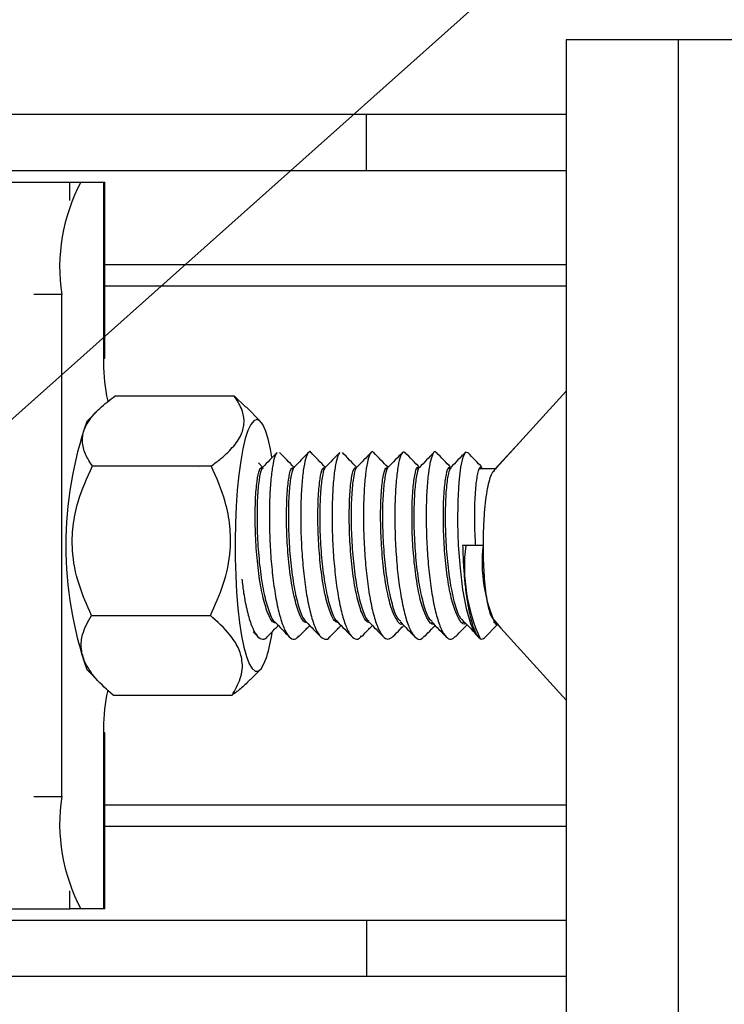
# Model space of a CAD drawing. Extents: x 10 to 248, y -17 to 146.
# Drawn here: x 84 to 103, y 97 to 123 of the extents above; entities that cross this region are included whole.
import ezdxf

# ---------------------------------------------------------------- set-up
doc = ezdxf.new("R2010")
doc.units = 0
doc.layers.get('0').update_dxf_attribs({"linetype": 'CONTINUOUS'})
doc.layers.add('D1', color=7, linetype='CONTINUOUS')

msp = doc.modelspace()

# ---------------------------------------------------------------- linework, layer by layer
at = {"color": 7, "linetype": 'CONTINUOUS'}
for p, q in [((99.085, 122.63), (99.085, 95.63)), ((102.085, 122.63), (99.085, 122.63)), ((102.085, 95.63), (102.085, 122.63)), ((113.585, 122.63), (102.085, 122.63)), ((93.76, 120.63), (80.646, 120.63)), ((93.76, 119.13), (93.76, 120.63)), ((99.085, 120.63), (93.76, 120.63)), ((93.76, 119.13), (80.646, 119.13)), ((99.085, 119.13), (93.76, 119.13)), ((83.334, 118.828), (85.816, 118.828)), ((85.816, 118.828), (85.834, 118.828)), ((85.834, 118.342), (85.834, 118.828)), ((85.834, 118.828), (86.132, 118.828)), ((86.132, 118.828), (86.732, 118.828)), ((86.732, 118.828), (86.732, 114.128)), ((86.732, 118.828), (86.769, 118.828)), ((86.769, 114.128), (86.769, 118.828)), ((85.619, 102.428), (85.619, 115.828)), ((86.732, 114.128), (86.733, 114.128)), ((86.733, 114.128), (86.769, 114.128)), ((86.818, 113.128), (86.851, 112.979)), ((87.046, 113.125), (90.221, 113.125)), ((90.221, 113.125), (90.537, 112.82)), ((99.085, 113.249), (97.129, 111.096)), ((90.924, 112.437), (90.545, 112.828)), ((86.552, 112.708), (86.29, 112.437)), ((90.666, 112.361), (90.591, 112.202)), ((90.745, 112.457), (90.666, 112.361)), ((90.825, 112.489), (90.745, 112.457)), ((90.905, 112.455), (90.825, 112.489)), ((90.984, 112.356), (90.905, 112.455)), ((91.059, 112.194), (90.984, 112.356)), ((90.52, 111.983), (90.455, 111.708)), ((90.591, 112.202), (90.52, 111.983)), ((91.13, 111.973), (91.059, 112.194)), ((97.946, 111.995), (97.185, 111.162)), ((91.195, 111.696), (91.13, 111.973)), ((90.455, 111.708), (90.397, 111.384)), ((91.233, 111.487), (91.195, 111.696)), ((96.331, 111.49), (96.269, 111.217)), ((96.401, 111.617), (96.331, 111.49)), ((96.463, 111.598), (96.401, 111.617)), ((86.439, 111.252), (89.613, 111.252)), ((89.308, 111.215), (89.307, 111.216)), ((90.397, 111.384), (90.347, 111.015)), ((90.985, 111.212), (90.869, 111.332)), ((90.968, 111.225), (90.985, 111.193)), ((91.812, 111.222), (91.821, 111.202)), ((96.269, 111.217), (96.222, 110.819)), ((90.347, 111.015), (90.307, 110.609)), ((90.974, 111.178), (90.927, 111.178)), ((91.804, 111.178), (91.762, 111.178)), ((92.649, 111.178), (92.592, 111.178)), ((93.474, 111.178), (93.424, 111.178)), ((94.322, 111.178), (94.264, 111.178)), ((95.157, 111.178), (95.104, 111.178)), ((95.996, 111.178), (95.944, 111.178)), ((97.23, 111.178), (96.784, 111.178)), ((97.129, 111.096), (97.185, 111.142)), ((96.222, 110.819), (96.194, 110.319)), ((90.307, 110.609), (90.276, 110.175)), ((90.276, 110.175), (90.257, 109.72)), ((96.194, 110.319), (96.188, 109.745)), ((90.257, 109.72), (90.248, 109.254)), ((96.188, 109.745), (96.208, 109.135)), ((90.248, 109.254), (90.251, 108.786)), ((96.208, 109.135), (96.253, 108.524)), ((96.405, 109.128), (96.323, 109.128)), ((96.868, 109.128), (96.405, 109.128)), ((90.251, 108.786), (90.264, 108.324)), ((90.264, 108.324), (90.289, 107.877)), ((96.253, 108.524), (96.324, 107.95)), ((90.289, 107.877), (90.324, 107.455)), ((96.324, 107.95), (96.418, 107.446)), ((86.414, 107.26), (89.588, 107.26)), ((90.324, 107.455), (90.369, 107.066)), ((96.418, 107.446), (96.531, 107.046)), ((90.369, 107.066), (90.422, 106.716)), ((91.272, 107.078), (91.319, 107.078)), ((92.135, 107.078), (92.157, 107.078)), ((92.981, 107.078), (92.994, 107.078)), ((93.821, 107.078), (93.832, 107.078)), ((94.657, 107.078), (94.669, 107.078)), ((95.491, 107.078), (95.507, 107.078)), ((96.325, 107.078), (96.375, 107.078)), ((96.531, 107.046), (96.658, 106.771)), ((96.908, 106.666), (97.254, 107.022)), ((97.11, 107.195), (97.341, 106.917)), ((97.149, 107.078), (97.208, 107.078)), ((97.194, 107.037), (97.222, 107.028)), ((97.222, 107.028), (97.227, 107.028)), ((90.727, 106.825), (90.852, 106.697)), ((96.658, 106.771), (96.794, 106.638)), ((99.085, 105), (97.341, 106.917)), ((90.422, 106.716), (90.484, 106.414)), ((96.75, 106.675), (96.759, 106.666)), ((96.794, 106.638), (96.794, 106.638)), ((90.484, 106.414), (90.552, 106.164)), ((90.552, 106.164), (90.625, 105.972)), ((90.625, 105.972), (90.702, 105.842)), ((90.942, 105.838), (91.019, 105.966)), ((91.019, 105.966), (91.092, 106.156)), ((91.092, 106.156), (91.092, 106.156)), ((86.29, 105.818), (86.662, 105.434)), ((90.661, 105.547), (90.924, 105.818)), ((90.702, 105.842), (90.782, 105.775)), ((90.782, 105.775), (90.862, 105.774)), ((90.862, 105.774), (90.942, 105.838)), ((86.848, 105.265), (86.818, 105.128)), ((86.993, 105.131), (90.167, 105.131)), ((86.732, 104.128), (86.733, 104.128)), ((86.732, 104.128), (86.732, 99.428)), ((86.769, 104.128), (86.733, 104.128)), ((86.769, 99.428), (86.769, 104.128)), ((85.834, 99.428), (85.834, 99.913)), ((83.334, 99.428), (85.816, 99.428)), ((85.816, 99.428), (85.834, 99.428)), ((86.132, 99.428), (85.834, 99.428)), ((86.732, 99.428), (86.132, 99.428)), ((86.769, 99.428), (86.732, 99.428)), ((80.646, 99.13), (93.76, 99.13)), ((93.76, 99.13), (93.76, 97.63)), ((93.76, 99.13), (99.085, 99.13)), ((80.646, 97.63), (93.76, 97.63)), ((93.76, 97.63), (99.085, 97.63))]:
    msp.add_line(p, q, dxfattribs=at)
at = {"color": 8, "linetype": 'CONTINUOUS'}
for p, q in [((86.769, 116.63), (99.085, 116.63)), ((99.085, 116.053), (86.769, 116.053)), ((85.619, 115.828), (84.87, 115.828)), ((84.87, 102.428), (85.619, 102.428)), ((86.769, 102.207), (99.085, 102.207)), ((99.085, 101.63), (86.769, 101.63))]:
    msp.add_line(p, q, dxfattribs=at)
at = {"color": 7, "linetype": 'CONTINUOUS'}
for centre, radius, start, end in [((90.382, 116.556), 4.819, 151.8687, 188.6891), ((91.646, 114.045), 4.915, 179.035, 190.7565), ((95.767, 109.128), 10.039, 160.7486, 199.2514), ((101.014, 108.572), 4.643, 173.1321, 204.6204), ((100.864, 108.681), 4.021, 173.6188, 204.1338), ((86.439, 107.553), 4.859, 343.2859, 351.244), ((96.834, 106.723), 0.0934, 244.6278, 322.4227), ((91.646, 104.21), 4.915, 169.2435, 180.965), ((90.382, 101.7), 4.819, 171.3109, 208.1313)]:
    msp.add_arc(centre, radius, start, end, dxfattribs=at)
for points, knots in [([(86.439, 111.252), (86.394, 111.316), (86.278, 111.486), (86.164, 111.779), (86.166, 112.122), (86.329, 112.465), (86.623, 112.8), (86.902, 113.014), (87.046, 113.125)], [0, 0, 0, 0, 0.110403, 0.288407, 0.471825, 0.639264, 0.813003, 1, 1, 1, 1]), ([(89.613, 111.252), (89.7, 111.316), (89.929, 111.488), (90.23, 111.781), (90.453, 112.126), (90.508, 112.467), (90.433, 112.802), (90.294, 113.014), (90.221, 113.125)], [0, 0, 0, 0, 0.110415, 0.291378, 0.471833, 0.642233, 0.812982, 1, 1, 1, 1]), ([(91.368, 111.61), (91.304, 111.545), (91.176, 111.413), (91.048, 111.281), (90.984, 111.215)], [0, 0, 0, 0, 0.500037, 1, 1, 1, 1]), ([(91.368, 111.592), (91.354, 111.58), (91.316, 111.549), (91.26, 111.329), (91.207, 110.971), (91.172, 110.49), (91.159, 109.93), (91.17, 109.321), (91.208, 108.7), (91.272, 108.105), (91.359, 107.57), (91.468, 107.134), (91.592, 106.815), (91.727, 106.64), (91.849, 106.603), (91.922, 106.683), (91.95, 106.713)], [0, 0, 0, 0, 0.043843, 0.119669, 0.195486, 0.271291, 0.347122, 0.422934, 0.498742, 0.574576, 0.650385, 0.726194, 0.802028, 0.877836, 0.953648, 1, 1, 1, 1]), ([(91.821, 111.214), (91.757, 111.28), (91.629, 111.411), (91.501, 111.543), (91.437, 111.608)], [0, 0, 0, 0, 0.499967, 1, 1, 1, 1]), ([(92.203, 111.608), (92.139, 111.542), (92.011, 111.411), (91.883, 111.279), (91.819, 111.213)], [0, 0, 0, 0, 0.500039, 1, 1, 1, 1]), ([(92.274, 111.603), (92.272, 111.607), (92.247, 111.658), (92.195, 111.616), (92.126, 111.459), (92.066, 111.148), (92.022, 110.719), (91.999, 110.19), (91.999, 109.599), (92.025, 108.978), (92.078, 108.367), (92.155, 107.801), (92.254, 107.316), (92.372, 106.944), (92.503, 106.696), (92.641, 106.614), (92.738, 106.622), (92.784, 106.695), (92.786, 106.699)], [0, 0, 0, 0, 0.005942, 0.076665, 0.147388, 0.218135, 0.288857, 0.359582, 0.430326, 0.501045, 0.571777, 0.642515, 0.713233, 0.783971, 0.854703, 0.925422, 0.996165, 1, 1, 1, 1]), ([(92.658, 111.214), (92.594, 111.28), (92.466, 111.412), (92.338, 111.543), (92.275, 111.609)], [0, 0, 0, 0, 0.499961, 1, 1, 1, 1]), ([(93.04, 111.608), (92.976, 111.542), (92.849, 111.411), (92.721, 111.279), (92.657, 111.214)], [0, 0, 0, 0, 0.500042, 1, 1, 1, 1]), ([(93.041, 111.59), (93.025, 111.575), (92.986, 111.534), (92.929, 111.299), (92.877, 110.928), (92.844, 110.438), (92.834, 109.871), (92.847, 109.259), (92.888, 108.639), (92.955, 108.049), (93.044, 107.522), (93.155, 107.096), (93.28, 106.79), (93.416, 106.631), (93.533, 106.606), (93.601, 106.686), (93.623, 106.713)], [0, 0, 0, 0, 0.048992, 0.12505, 0.201104, 0.277142, 0.353205, 0.429253, 0.505293, 0.581361, 0.657404, 0.733447, 0.809516, 0.885558, 0.961603, 1, 1, 1, 1]), ([(93.497, 111.213), (93.433, 111.279), (93.305, 111.41), (93.177, 111.542), (93.113, 111.607)], [0, 0, 0, 0, 0.499961, 1, 1, 1, 1]), ([(93.879, 111.61), (93.815, 111.544), (93.688, 111.412), (93.56, 111.281), (93.496, 111.215)], [0, 0, 0, 0, 0.500042, 1, 1, 1, 1]), ([(93.95, 111.595), (93.946, 111.604), (93.918, 111.657), (93.863, 111.608), (93.794, 111.434), (93.736, 111.11), (93.694, 110.671), (93.673, 110.133), (93.675, 109.538), (93.704, 108.916), (93.759, 108.308), (93.838, 107.749), (93.94, 107.274), (94.06, 106.912), (94.191, 106.684), (94.329, 106.597), (94.419, 106.665), (94.463, 106.699)], [0, 0, 0, 0, 0.014221, 0.084783, 0.155344, 0.225929, 0.29649, 0.367052, 0.437636, 0.508194, 0.578761, 0.64934, 0.719896, 0.790469, 0.861042, 0.931598, 1, 1, 1, 1]), ([(94.332, 111.215), (94.269, 111.28), (94.142, 111.411), (94.015, 111.541), (93.951, 111.607)], [0, 0, 0, 0, 0.497378, 1, 1, 1, 1]), ([(94.717, 111.609), (94.653, 111.544), (94.525, 111.412), (94.397, 111.281), (94.333, 111.215)], [0, 0, 0, 0, 0.500036, 1, 1, 1, 1]), ([(94.787, 111.594), (94.769, 111.61), (94.727, 111.648), (94.662, 111.531), (94.598, 111.272), (94.548, 110.882), (94.517, 110.385), (94.509, 109.811), (94.525, 109.197), (94.568, 108.578), (94.637, 107.993), (94.729, 107.475), (94.841, 107.06), (94.968, 106.768), (95.104, 106.624), (95.217, 106.608), (95.28, 106.689), (95.298, 106.712)], [0, 0, 0, 0, 0.052145, 0.122838, 0.193549, 0.26426, 0.334953, 0.40567, 0.476375, 0.54707, 0.617791, 0.688491, 0.759189, 0.829912, 0.900611, 0.97131, 1, 1, 1, 1]), ([(95.171, 111.214), (95.107, 111.279), (94.979, 111.411), (94.851, 111.542), (94.787, 111.608)], [0, 0, 0, 0, 0.499962, 1, 1, 1, 1]), ([(95.552, 111.607), (95.489, 111.542), (95.361, 111.411), (95.233, 111.279), (95.169, 111.213)], [0, 0, 0, 0, 0.500042, 1, 1, 1, 1]), ([(95.624, 111.593), (95.618, 111.604), (95.587, 111.656), (95.531, 111.598), (95.463, 111.408), (95.406, 111.071), (95.365, 110.621), (95.347, 110.076), (95.352, 109.476), (95.383, 108.855), (95.441, 108.25), (95.522, 107.698), (95.626, 107.232), (95.747, 106.883), (95.88, 106.67), (96.012, 106.597), (96.096, 106.67), (96.135, 106.704)], [0, 0, 0, 0, 0.020487, 0.091207, 0.161925, 0.232666, 0.303385, 0.374104, 0.444845, 0.515561, 0.586283, 0.657021, 0.727735, 0.798463, 0.869195, 0.939908, 1, 1, 1, 1]), ([(96.008, 111.214), (95.944, 111.28), (95.816, 111.411), (95.689, 111.542), (95.625, 111.608)], [0, 0, 0, 0, 0.499158, 1, 1, 1, 1]), ([(96.39, 111.608), (96.327, 111.542), (96.199, 111.411), (96.071, 111.279), (96.007, 111.214)], [0, 0, 0, 0, 0.500045, 1, 1, 1, 1]), ([(96.847, 111.213), (96.783, 111.278), (96.655, 111.41), (96.527, 111.541), (96.463, 111.607)], [0, 0, 0, 0, 0.499959, 1, 1, 1, 1]), ([(86.414, 107.26), (86.292, 107.533), (86.045, 108.089), (85.885, 108.907), (85.906, 109.655), (86.063, 110.422), (86.297, 110.938), (86.439, 111.252)], [0, 0, 0, 0, 0.216211, 0.439805, 0.593736, 0.752811, 1, 1, 1, 1]), ([(89.588, 107.26), (89.713, 107.533), (89.967, 108.089), (90.137, 108.907), (90.126, 109.655), (89.978, 110.422), (89.751, 110.938), (89.613, 111.252)], [0, 0, 0, 0, 0.216211, 0.4398045, 0.5937365, 0.7528111, 1, 1, 1, 1]), ([(91.333, 107.064), (91.312, 107.065), (91.237, 107.069), (91.114, 107.314), (90.979, 107.759), (90.875, 108.368), (90.807, 109.053), (90.779, 109.748), (90.788, 110.377), (90.829, 110.866), (90.891, 111.177), (90.938, 111.203), (90.96, 111.215)], [0, 0, 0, 0, 0.0418183, 0.1496749, 0.2575425, 0.36539, 0.4732663, 0.581104, 0.6889871, 0.7968181, 0.9047043, 1, 1, 1, 1]), ([(92.168, 107.066), (92.143, 107.07), (92.064, 107.082), (91.938, 107.346), (91.806, 107.807), (91.705, 108.426), (91.64, 109.115), (91.616, 109.806), (91.628, 110.427), (91.671, 110.9), (91.732, 111.189), (91.777, 111.202), (91.797, 111.208)], [0, 0, 0, 0, 0.049903, 0.15795, 0.26599, 0.37403, 0.482078, 0.590109, 0.698166, 0.806187, 0.914251, 1, 1, 1, 1]), ([(93.006, 107.066), (92.976, 107.074), (92.892, 107.095), (92.763, 107.379), (92.633, 107.856), (92.535, 108.484), (92.474, 109.177), (92.453, 109.864), (92.468, 110.477), (92.514, 110.932), (92.574, 111.199), (92.616, 111.202), (92.633, 111.203)], [0, 0, 0, 0, 0.0595436, 0.167709, 0.2758482, 0.3840049, 0.4921528, 0.6003017, 0.7084569, 0.8165977, 0.9247619, 1, 1, 1, 1]), ([(92.657, 111.191), (92.651, 111.191), (92.619, 111.189), (92.569, 110.958), (92.52, 110.526), (92.502, 109.921), (92.519, 109.239), (92.577, 108.544), (92.672, 107.906), (92.8, 107.42), (92.909, 107.144), (92.973, 107.112), (92.983, 107.107)], [0, 0, 0, 0, 0.0310328, 0.1493398, 0.2676424, 0.3859418, 0.5042534, 0.6225425, 0.7408637, 0.8591421, 0.9774706, 1, 1, 1, 1]), ([(93.848, 107.061), (93.812, 107.074), (93.722, 107.107), (93.588, 107.413), (93.46, 107.907), (93.366, 108.543), (93.308, 109.239), (93.29, 109.922), (93.308, 110.524), (93.357, 110.963), (93.416, 111.209), (93.456, 111.202), (93.471, 111.2)], [0, 0, 0, 0, 0.0719554, 0.179792, 0.287583, 0.3954129, 0.5032137, 0.6110349, 0.7188449, 0.8266579, 0.934475, 1, 1, 1, 1]), ([(93.496, 111.197), (93.491, 111.198), (93.461, 111.202), (93.411, 110.987), (93.36, 110.572), (93.34, 109.978), (93.354, 109.3), (93.408, 108.603), (93.5, 107.958), (93.625, 107.455), (93.737, 107.163), (93.805, 107.122), (93.82, 107.113)], [0, 0, 0, 0, 0.022638, 0.140804, 0.258986, 0.377142, 0.495333, 0.613478, 0.731676, 0.849815, 0.968016, 1, 1, 1, 1]), ([(94.726, 107.029), (94.725, 107.029), (94.672, 106.992), (94.562, 107.126), (94.413, 107.44), (94.288, 107.962), (94.196, 108.602), (94.142, 109.301), (94.128, 109.979), (94.149, 110.571), (94.199, 110.993), (94.258, 111.219), (94.296, 111.204), (94.309, 111.199)], [0, 0, 0, 0, 0.000987, 0.105785, 0.210638, 0.315436, 0.420286, 0.52509, 0.629935, 0.734748, 0.839584, 0.944407, 1, 1, 1, 1]), ([(94.333, 111.204), (94.33, 111.205), (94.303, 111.214), (94.254, 111.014), (94.201, 110.617), (94.177, 110.035), (94.189, 109.362), (94.239, 108.663), (94.328, 108.011), (94.451, 107.491), (94.567, 107.178), (94.641, 107.127), (94.662, 107.113)], [0, 0, 0, 0, 0.0118909, 0.1296895, 0.247526, 0.3653147, 0.4831574, 0.6009406, 0.7187852, 0.8365692, 0.9544108, 1, 1, 1, 1]), ([(95.564, 107.038), (95.558, 107.035), (95.499, 106.998), (95.386, 107.146), (95.238, 107.479), (95.116, 108.014), (95.027, 108.662), (94.977, 109.362), (94.966, 110.035), (94.99, 110.616), (95.042, 111.021), (95.099, 111.228), (95.135, 111.206), (95.146, 111.199)], [0, 0, 0, 0, 0.010374, 0.115174, 0.22002, 0.324814, 0.429662, 0.534456, 0.639302, 0.744101, 0.848941, 0.953749, 1, 1, 1, 1]), ([(95.169, 111.213), (95.169, 111.213), (95.146, 111.225), (95.097, 111.039), (95.043, 110.661), (95.015, 110.09), (95.024, 109.423), (95.07, 108.723), (95.156, 108.065), (95.276, 107.53), (95.395, 107.197), (95.474, 107.134), (95.499, 107.114)], [0, 0, 0, 0, 0.00005, 0.118012, 0.236031, 0.353989, 0.472009, 0.589969, 0.707985, 0.825952, 0.943961, 1, 1, 1, 1]), ([(96.403, 107.046), (96.392, 107.04), (96.328, 107.005), (96.21, 107.167), (96.064, 107.519), (95.944, 108.067), (95.859, 108.722), (95.812, 109.423), (95.804, 110.091), (95.831, 110.659), (95.885, 111.047), (95.941, 111.235), (95.974, 111.208), (95.983, 111.201)], [0, 0, 0, 0, 0.020773, 0.125537, 0.230327, 0.335082, 0.439879, 0.544627, 0.649428, 0.754174, 0.858973, 0.963724, 1, 1, 1, 1]), ([(96.007, 111.205), (95.985, 111.166), (95.938, 111.085), (95.884, 110.695), (95.854, 110.147), (95.859, 109.483), (95.902, 108.784), (95.985, 108.117), (96.102, 107.578), (96.199, 107.266), (96.254, 107.206), (96.257, 107.202)], [0, 0, 0, 0, 0.115186, 0.240562, 0.365874, 0.491245, 0.616567, 0.741929, 0.867262, 0.992614, 1, 1, 1, 1]), ([(96.673, 109.128), (96.665, 109.274), (96.644, 109.622), (96.644, 110.169), (96.672, 110.702), (96.728, 111.072), (96.783, 111.243), (96.814, 111.212), (96.82, 111.205)], [0, 0, 0, 0, 0.133321, 0.316568, 0.526263, 0.736062, 0.945752, 1, 1, 1, 1]), ([(90.984, 111.187), (90.973, 111.181), (90.937, 111.165), (90.883, 110.896), (90.839, 110.428), (90.827, 109.806), (90.852, 109.115), (90.917, 108.427), (91.017, 107.804), (91.151, 107.355), (91.253, 107.109), (91.309, 107.091), (91.31, 107.09)], [0, 0, 0, 0, 0.054437, 0.172199, 0.289914, 0.407669, 0.525395, 0.64314, 0.760875, 0.878611, 0.996355, 1, 1, 1, 1]), ([(91.82, 111.187), (91.811, 111.185), (91.778, 111.176), (91.726, 110.928), (91.679, 110.478), (91.665, 109.864), (91.685, 109.177), (91.747, 108.485), (91.844, 107.855), (91.975, 107.386), (92.082, 107.126), (92.142, 107.101), (92.149, 107.098)], [0, 0, 0, 0, 0.041076, 0.1591, 0.277099, 0.395114, 0.513122, 0.631128, 0.749145, 0.867142, 0.985168, 1, 1, 1, 1]), ([(97.115, 107.197), (97.107, 107.208), (97.078, 107.253), (97.031, 107.416), (96.977, 107.668), (96.933, 107.982), (96.901, 108.338), (96.881, 108.725), (96.874, 109.128), (96.881, 109.53), (96.901, 109.917), (96.933, 110.274), (96.977, 110.587), (97.031, 110.842), (97.083, 111.008), (97.117, 111.072), (97.129, 111.096)], [0, 0, 0, 0, 0.025739, 0.103332, 0.180925, 0.258519, 0.336112, 0.413705, 0.491299, 0.568892, 0.646485, 0.724078, 0.801672, 0.879265, 0.956858, 1, 1, 1, 1]), ([(96.323, 109.128), (96.328, 108.993), (96.336, 108.725), (96.362, 108.331), (96.4, 107.957), (96.448, 107.609), (96.506, 107.301), (96.572, 107.04), (96.645, 106.84), (96.706, 106.72), (96.743, 106.687), (96.753, 106.678)], [0, 0, 0, 0, 0.11765, 0.235319, 0.35351, 0.471701, 0.592654, 0.713623, 0.833875, 0.954128, 1, 1, 1, 1]), ([(90.427, 108.232), (90.442, 108.108), (90.481, 107.791), (90.569, 107.361), (90.685, 106.975), (90.815, 106.714), (90.952, 106.615), (91.054, 106.618), (91.105, 106.694), (91.112, 106.705)], [0, 0, 0, 0, 0.110908, 0.283274, 0.455693, 0.62809, 0.80046, 0.97289, 1, 1, 1, 1]), ([(86.993, 105.131), (86.83, 105.276), (86.498, 105.573), (86.215, 106.009), (86.122, 106.408), (86.164, 106.817), (86.319, 107.092), (86.414, 107.26)], [0, 0, 0, 0, 0.216211, 0.439804, 0.593736, 0.75281, 1, 1, 1, 1]), ([(90.167, 105.131), (90.251, 105.276), (90.421, 105.573), (90.467, 106.009), (90.343, 106.408), (90.078, 106.817), (89.773, 107.092), (89.588, 107.26)], [0, 0, 0, 0, 0.216211, 0.439805, 0.593736, 0.752811, 1, 1, 1, 1]), ([(91.112, 106.695), (91.176, 106.761), (91.273, 106.86), (91.369, 106.959), (91.402, 106.993)], [0, 0, 0, 0, 0.661578, 1, 1, 1, 1]), ([(91.31, 107.087), (91.374, 107.021), (91.502, 106.89), (91.63, 106.758), (91.694, 106.692)], [0, 0, 0, 0, 0.4999663, 1, 1, 1, 1]), ([(91.95, 106.696), (92.014, 106.761), (92.11, 106.861), (92.207, 106.96), (92.239, 106.993)], [0, 0, 0, 0, 0.663175, 1, 1, 1, 1]), ([(92.149, 107.086), (92.213, 107.02), (92.341, 106.889), (92.469, 106.757), (92.533, 106.691)], [0, 0, 0, 0, 0.499961, 1, 1, 1, 1]), ([(92.787, 106.695), (92.851, 106.761), (92.947, 106.86), (93.044, 106.959), (93.077, 106.993)], [0, 0, 0, 0, 0.661356, 1, 1, 1, 1]), ([(92.983, 107.09), (93.047, 107.024), (93.174, 106.893), (93.302, 106.761), (93.366, 106.695)], [0, 0, 0, 0, 0.499958, 1, 1, 1, 1]), ([(93.624, 106.695), (93.688, 106.76), (93.785, 106.86), (93.881, 106.959), (93.914, 106.993)], [0, 0, 0, 0, 0.660708, 1, 1, 1, 1]), ([(93.819, 107.091), (93.883, 107.025), (94.01, 106.894), (94.138, 106.763), (94.202, 106.697)], [0, 0, 0, 0, 0.499962, 1, 1, 1, 1]), ([(94.463, 106.697), (94.527, 106.763), (94.623, 106.862), (94.719, 106.96), (94.751, 106.993)], [0, 0, 0, 0, 0.665159, 1, 1, 1, 1]), ([(94.661, 107.086), (94.725, 107.021), (94.852, 106.889), (94.98, 106.758), (95.044, 106.692)], [0, 0, 0, 0, 0.499962, 1, 1, 1, 1]), ([(95.299, 106.695), (95.363, 106.761), (95.46, 106.86), (95.556, 106.96), (95.589, 106.993)], [0, 0, 0, 0, 0.661034, 1, 1, 1, 1]), ([(95.498, 107.086), (95.562, 107.021), (95.69, 106.889), (95.818, 106.757), (95.882, 106.692)], [0, 0, 0, 0, 0.499958, 1, 1, 1, 1]), ([(96.135, 106.694), (96.199, 106.76), (96.302, 106.865), (96.404, 106.97), (96.442, 107.01)], [0, 0, 0, 0, 0.624893, 1, 1, 1, 1]), ([(96.257, 107.196), (96.319, 107.134), (96.442, 107.01), (96.565, 106.886), (96.627, 106.824)], [0, 0, 0, 0, 0.49999, 1, 1, 1, 1]), ([(90.651, 105.552), (90.578, 105.476), (90.44, 105.331), (90.255, 105.195), (90.167, 105.131)], [0, 0, 0, 0, 0.523241, 1, 1, 1, 1])]:
    msp.add_open_spline(points, degree=3, knots=knots, dxfattribs=at)
at = {"layer": 'D1'}
msp.add_line((83.454, 111.752), (115.038, 139.922), dxfattribs=at)

doc.saveas('drawing.dxf')
